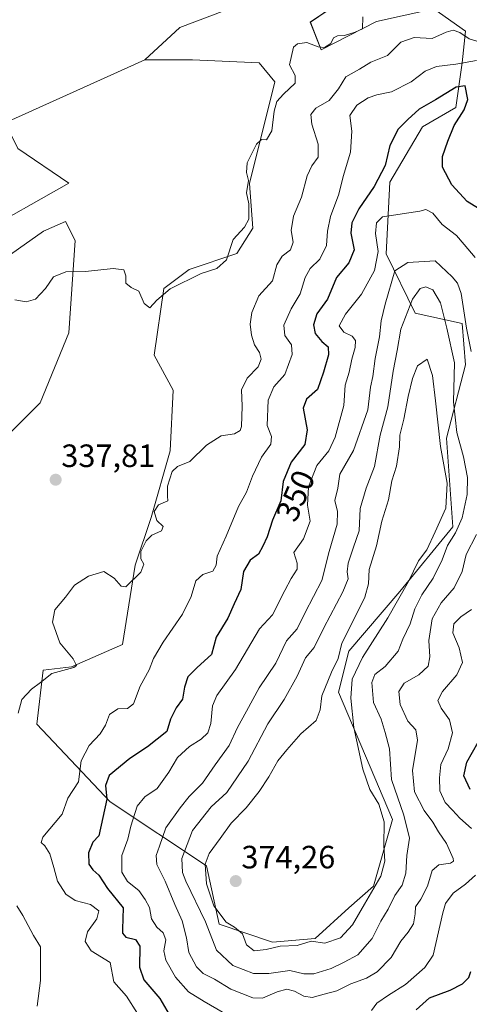
# Model space of a CAD drawing. Units: metres. Extents: x 625412 to 628895, y 4678661 to 4681037.
# Drawn here: x 627670 to 627810, y 4678907 to 4679212 of the extents above; entities that cross this region are included whole.
import ezdxf
from ezdxf.enums import TextEntityAlignment as Align

# ---------------------------------------------------------------- set-up
doc = ezdxf.new("R2010")
doc.units = ezdxf.units.M
doc.header["$MEASUREMENT"] = 0
for name, color, linetype, lineweight in [('Carátula', 7, 'Continuous', 5), ('Cultivos herbáceos CxS', 92, 'Continuous', 0), ('Curva de nivel maestra', 36, 'Continuous', 30), ('Curva de nivel normal', 36, 'Continuous', 0), ('Matorral', 135, 'Continuous', 0), ('Matorral CxS', 135, 'Continuous', 0), ('Punto de cota en terreno', 7, 'Continuous', 0), ('Rótulo de curva de nivel directora', 19, 'Continuous', 0), ('Rótulo de punto de cota en terreno', 19, 'Continuous', 0), ('Suelo desnudo', 252, 'Continuous', 0), ('Suelo desnudo CxS', 43, 'Continuous', 0)]:
    doc.layers.add(name, color=color, linetype=linetype, lineweight=lineweight)
doc.styles.add('Arial', font='txt', dxfattribs={"height": 0.2})

# ---------------------------------------------------------------- blocks, each defined once
blk = doc.blocks.new('*U165')
at = {"layer": 'Curva de nivel normal', "color": 36, "linetype": 'Continuous', "lineweight": 0}
blk.add_polyline3d([(627668.4, 4679125.51, 335), (627671.87, 4679124.88, 335), (627674.82, 4679125.64, 335), (627677.92, 4679129.04, 335), (627680.4, 4679132.63, 335), (627684.24, 4679134.22, 335), (627690.32, 4679134.32, 335), (627698.95, 4679135.19, 335), (627702.28, 4679134.79, 335), (627702.86, 4679132.96, 335), (627702.88, 4679130.7, 335), (627704.55, 4679129.29, 335), (627706.86, 4679128.15, 335), (627708.55, 4679124.36, 335), (627710.36, 4679123.04, 335), (627712.51, 4679125.34, 335), (627716.67, 4679128.93, 335), (627726.28, 4679133.65, 335), (627731.08, 4679135.16, 335), (627734.14, 4679137.85, 335), (627736.24, 4679144.22, 335), (627739.75, 4679148.05, 335), (627741.04, 4679150.52, 335), (627741.04, 4679155.29, 335), (627740.31, 4679158.73, 335), (627740.94, 4679162.58, 335), (627740.31, 4679165.03, 335), (627740.59, 4679168.03, 335), (627743.48, 4679173.78, 335), (627745.02, 4679175.28, 335), (627746.52, 4679175.15, 335), (627748.18, 4679177.96, 335), (627748.92, 4679184.03, 335), (627749.72, 4679187.03, 335), (627751.8, 4679189.38, 335), (627755.51, 4679192.76, 335), (627755.43, 4679195.15, 335), (627753.72, 4679198.44, 335), (627754.96, 4679203.93, 335), (627756.16, 4679204.95, 335), (627759.06, 4679205.33, 335), (627762.65, 4679203.99, 335), (627764.62, 4679203.82, 335), (627766.57, 4679205.12, 335), (627767.42, 4679206.81, 335), (627768.58, 4679207.5, 335), (627770.74, 4679207.58, 335), (627774.07, 4679208.59, 335), (627776.42, 4679209.66, 335), (627776.46, 4679213.36, 335)], dxfattribs=at)
blk = doc.blocks.new('5PATER')
at = {"layer": 'Carátula', "linetype": 'Continuous', "lineweight": 5}
h = blk.add_hatch(color=250, dxfattribs=at)
edge = h.paths.add_edge_path()
edge.add_ellipse((0, 0.01), major_axis=(-1.33, -1.34), ratio=0.999422, start_angle=0, end_angle=360)

msp = doc.modelspace()

# ---------------------------------------------------------------- linework, layer by layer
at = {"layer": 'Cultivos herbáceos CxS', "color": 92, "linetype": 'Continuous', "lineweight": 0}
for points in [[(627708.72, 4679200.05, 332.4), (627719.65, 4679210.03, 332.78), (627753.12, 4679222.75, 333.88), (627773.49, 4679228.37, 335.09)], [(627753.12, 4679222.75, 333.88), (627719.65, 4679210.02, 332.78), (627708.72, 4679200.05, 332.4), (627665.39, 4679180.41, 331.44), (627669.34, 4679172.52, 331.34), (627685.12, 4679161.66, 331.89), (627656.18, 4679145.35, 331.01), (627644.97, 4679134.44, 330.7), (627623.39, 4679108.97, 330.03), (627600.99, 4679092.97, 329.44), (627582.6, 4679089.77, 329.2), (627548.98, 4679096.51, 328.74), (627521.35, 4679089.6, 328.54), (627482.75, 4679105.12, 328.1), (627463.07, 4679101.83, 327.89), (627471.83, 4679093.37, 328.02), (627483.43, 4679074.98, 328.21), (627519.25, 4679036.03, 328.66), (627527.61, 4679013.19, 329.02), (627533.43, 4678989.71, 329.53), (627544.04, 4678966.22, 329.94), (627561.63, 4678930.75, 332.27), (627580.87, 4678886.99, 332.26)], [(627544.04, 4678966.22, 329.94), (627533.42, 4678989.71, 329.53), (627527.61, 4679013.19, 329.02), (627519.25, 4679036.03, 328.66), (627483.43, 4679074.98, 328.21), (627471.83, 4679093.37, 328.02), (627463.07, 4679101.83, 327.89), (627482.75, 4679105.12, 328.1), (627521.35, 4679089.6, 328.54), (627548.98, 4679096.51, 328.74), (627582.6, 4679089.77, 329.2), (627600.99, 4679092.97, 329.44), (627623.39, 4679108.97, 330.03), (627644.97, 4679134.45, 330.7), (627656.18, 4679145.35, 331.01), (627685.12, 4679161.66, 331.89), (627669.34, 4679172.52, 331.34), (627665.39, 4679180.41, 331.44), (627708.72, 4679200.05, 332.4)]]:
    msp.add_polyline3d(points, dxfattribs=at)
at = {"layer": 'Curva de nivel maestra', "color": 36, "linetype": 'Continuous', "lineweight": 30}
for points in [[(627813.79, 4679153.01, 350), (627808.94, 4679155.98, 350), (627804.08, 4679161.16, 350), (627801.27, 4679166.64, 350), (627801.23, 4679170.02, 350), (627802.92, 4679174.76, 350), (627804.83, 4679179.63, 350), (627807.96, 4679184.43, 350), (627809.05, 4679187.65, 350), (627808.29, 4679191.97, 350), (627805.44, 4679191.51, 350), (627799.04, 4679187.6, 350), (627794, 4679184.73, 350), (627790.49, 4679181.5, 350), (627787.41, 4679178.5, 350), (627784.84, 4679173.45, 350), (627783.38, 4679167.14, 350), (627780.03, 4679160.7, 350), (627775.2, 4679153.72, 350), (627773.04, 4679149.35, 350), (627772.78, 4679146.21, 350), (627773.79, 4679141, 350), (627772.14, 4679136.95, 350), (627768.3, 4679132.37, 350), (627765.54, 4679125.71, 350), (627762.18, 4679121.13, 350), (627761.14, 4679117.74, 350), (627761.7, 4679115.02, 350), (627763.73, 4679112.58, 350), (627765.69, 4679110.92, 350), (627765.86, 4679108.37, 350), (627764.22, 4679103.04, 350), (627762.38, 4679097.62, 350), (627759.01, 4679094.67, 350), (627757.91, 4679091.8, 350), (627759.15, 4679085.11, 350), (627758.44, 4679080.56, 350), (627754.17, 4679075.04, 350), (627751.7, 4679069.05, 350), (627751.01, 4679063.05, 350), (627748.44, 4679057.1, 350), (627746.73, 4679051.94, 350), (627745.37, 4679048.98, 350), (627744.06, 4679046.54, 350), (627741.51, 4679044.7, 350), (627739.46, 4679041.14, 350), (627738.57, 4679035.49, 350), (627736.5, 4679031.05, 350), (627734.58, 4679026.64, 350), (627730.97, 4679020.74, 350), (627729.43, 4679015.31, 350), (627725, 4679011.28, 350), (627722.12, 4679008.4, 350), (627721.06, 4679005.25, 350), (627720.5, 4679001.47, 350), (627718.51, 4678998.78, 350), (627716.75, 4678995.27, 350), (627715.6, 4678991.45, 350), (627709.6, 4678986.68, 350), (627704.06, 4678983.06, 350), (627697.64, 4678977.82, 350), (627696.51, 4678974.73, 350), (627696.92, 4678970.45, 350), (627694.45, 4678959.06, 350), (627692.64, 4678957.14, 350), (627691.26, 4678953.79, 350), (627691.4, 4678950.24, 350)], [(627809.78, 4678973.49, 350), (627807.9, 4678977.69, 350), (627808.74, 4678981.88, 350), (627812.29, 4678988.11, 350)], [(627691.4, 4678950.24, 350), (627692.59, 4678948.49, 350), (627694.42, 4678946.88, 350), (627697.18, 4678942.67, 350), (627701.99, 4678936.7, 350), (627701.79, 4678930.11, 350), (627701.8, 4678928.81, 350), (627702.87, 4678927.55, 350), (627705.84, 4678926.84, 350), (627707.2, 4678924.75, 350), (627707.06, 4678918.25, 350), (627708.43, 4678914.35, 350), (627713.41, 4678908.56, 350), (627717.07, 4678902.35, 350)], [(627793.04, 4678905.07, 350), (627797.18, 4678908.76, 350), (627803.62, 4678911.17, 350), (627807.48, 4678913.1, 350), (627809.42, 4678915.04, 350), (627810.07, 4678916.96, 350)]]:
    msp.add_polyline3d(points, dxfattribs=at)
at = {"layer": 'Curva de nivel normal', "color": 36, "linetype": 'Continuous', "lineweight": 0}
for points in [[(627812.64, 4679205.57, 340), (627809.56, 4679206.57, 340), (627806.6, 4679208.53, 340), (627804.59, 4679209.19, 340), (627802.32, 4679208.64, 340), (627798.04, 4679206.63, 340), (627792.39, 4679206.97, 340), (627788.27, 4679205.5, 340), (627784.11, 4679201.32, 340), (627779.01, 4679199.29, 340), (627775.41, 4679197.11, 340), (627771.25, 4679194.7, 340), (627768.9, 4679191.04, 340), (627766, 4679187.42, 340), (627761.88, 4679185.04, 340), (627760.34, 4679183.03, 340), (627760.63, 4679180.03, 340), (627762.57, 4679173.79, 340), (627762.58, 4679169.74, 340), (627760.61, 4679167.12, 340), (627759.18, 4679164.03, 340), (627757.45, 4679157.38, 340), (627754.98, 4679151.45, 340), (627754.22, 4679147.05, 340), (627754.89, 4679143.37, 340), (627753.96, 4679141.04, 340), (627751.38, 4679139.04, 340), (627749.76, 4679136.37, 340), (627748.37, 4679131.37, 340), (627744.18, 4679126.71, 340), (627741.96, 4679121.53, 340), (627741.5, 4679117.88, 340), (627741.89, 4679114.49, 340), (627742.86, 4679111.46, 340), (627744.33, 4679109.17, 340), (627744.88, 4679107.06, 340), (627743.94, 4679104.71, 340), (627740.56, 4679101.17, 340), (627738.83, 4679097.57, 340), (627739.04, 4679092.5, 340), (627738.84, 4679086.14, 340), (627738.37, 4679084.91, 340), (627736.64, 4679083.89, 340), (627732.5, 4679083.26, 340), (627727.9, 4679080.36, 340), (627722.73, 4679075.33, 340), (627718.94, 4679073.78, 340), (627717.23, 4679072.18, 340), (627715.78, 4679067.58, 340), (627715.78, 4679064.49, 340), (627715.91, 4679063.08, 340), (627712.98, 4679061.88, 340), (627711.61, 4679059.72, 340), (627712.5, 4679057, 340), (627714.48, 4679055.13, 340), (627713.89, 4679053.78, 340), (627710.93, 4679052.36, 340), (627709.17, 4679050.6, 340), (627707.56, 4679047.38, 340), (627707.53, 4679045.1, 340), (627708.46, 4679043.41, 340), (627707.5, 4679040.93, 340), (627702.88, 4679036.32, 340), (627701.45, 4679036.58, 340), (627699.19, 4679039.08, 340), (627696.01, 4679041.09, 340), (627691.3, 4679039.68, 340), (627686.91, 4679036.86, 340), (627684.08, 4679033.12, 340), (627680.82, 4679029.26, 340), (627680.06, 4679025.37, 340), (627682.35, 4679018.95, 340), (627686.46, 4679014.01, 340), (627687.56, 4679011.99, 340), (627686.74, 4679011.28, 340), (627679.83, 4679009.48, 340), (627676.34, 4679006.7, 340), (627673.59, 4679004.6, 340), (627670.56, 4679001.39, 340), (627669.42, 4678997.1, 340)], [(627811.76, 4679199.75, 345), (627805.41, 4679198.7, 345), (627799.32, 4679197.91, 345), (627795.87, 4679196.52, 345), (627791.45, 4679193.12, 345), (627785.37, 4679190.09, 345), (627780.86, 4679189.17, 345), (627778.11, 4679188.18, 345), (627774.65, 4679185.92, 345), (627772.43, 4679182.69, 345), (627773.1, 4679177.81, 345), (627772.66, 4679171.33, 345), (627770.41, 4679163.81, 345), (627769.04, 4679158.28, 345), (627766.44, 4679151.36, 345), (627765.46, 4679146.82, 345), (627765.21, 4679142.33, 345), (627763.08, 4679138.14, 345), (627760.1, 4679135.19, 345), (627758.52, 4679132.42, 345), (627757.02, 4679127.38, 345), (627754.23, 4679122.71, 345), (627751.92, 4679117.61, 345), (627752.25, 4679114.36, 345), (627754.27, 4679111.53, 345), (627754.51, 4679108.52, 345), (627752.2, 4679102.34, 345), (627748.86, 4679098.46, 345), (627747.1, 4679094.28, 345), (627746.81, 4679086.46, 345), (627748.09, 4679083.04, 345), (627747.92, 4679080.71, 345), (627745.04, 4679076.62, 345), (627742.16, 4679070.73, 345), (627740.32, 4679065.76, 345), (627737.86, 4679061.29, 345), (627734.01, 4679052.05, 345), (627731.23, 4679045.84, 345), (627730.87, 4679043.08, 345), (627729.9, 4679041.24, 345), (627726.79, 4679040.16, 345), (627724.59, 4679038.24, 345), (627723.18, 4679033.38, 345), (627720.46, 4679027.9, 345), (627714.47, 4679019.23, 345), (627711.5, 4679014.08, 345), (627710.09, 4679010.62, 345), (627707.35, 4679005.48, 345), (627705.23, 4679000.05, 345), (627703.38, 4678998.54, 345), (627700.34, 4678998.45, 345), (627697.77, 4678996.69, 345), (627696.53, 4678993.39, 345), (627694.89, 4678990.73, 345), (627691.45, 4678987.06, 345), (627688.94, 4678982.31, 345), (627688.12, 4678975.78, 345), (627684.87, 4678970.74, 345), (627683.04, 4678965.78, 345), (627677.09, 4678958.6, 345), (627676.55, 4678956.97, 345), (627677.7, 4678955.98, 345), (627679.22, 4678953.45, 345), (627680.54, 4678949.19, 345), (627681.63, 4678944.95, 345), (627684.24, 4678940.95, 345), (627687.12, 4678939.02, 345), (627691.88, 4678937.71, 345), (627694.51, 4678935.73, 345), (627693.88, 4678933.3, 345), (627691, 4678929.22, 345), (627690.25, 4678926.22, 345), (627692.13, 4678923.33, 345), (627698, 4678919.75, 345), (627699.16, 4678913.73, 345), (627703.03, 4678909.27, 345), (627706.46, 4678903.89, 345)], [(627811.39, 4679138.59, 355), (627808.01, 4679142.62, 355), (627805.6, 4679145.44, 355), (627801.1, 4679148.92, 355), (627798.27, 4679152.36, 355), (627796.06, 4679153.5, 355), (627794.17, 4679153.03, 355), (627782.61, 4679151.29, 355), (627780.72, 4679149.37, 355), (627780.43, 4679146.1, 355), (627781.23, 4679140.45, 355), (627780.13, 4679134.57, 355), (627776.05, 4679127.28, 355), (627771.08, 4679121.01, 355), (627769.11, 4679117.36, 355), (627770.63, 4679115.45, 355), (627773.2, 4679114.2, 355), (627774.22, 4679112.9, 355), (627774.07, 4679110.71, 355), (627773.04, 4679107.04, 355), (627772.23, 4679103.07, 355), (627771.04, 4679098.97, 355), (627770.57, 4679092.69, 355), (627767.89, 4679082.86, 355), (627765.9, 4679078.61, 355), (627762.19, 4679074, 355), (627759.56, 4679067.38, 355), (627759.32, 4679061.75, 355), (627760.13, 4679056.77, 355), (627758.05, 4679051.23, 355), (627755, 4679047.05, 355), (627756.13, 4679043.73, 355), (627756.09, 4679041.87, 355), (627754.23, 4679038.91, 355), (627752.22, 4679035.22, 355), (627748.44, 4679027.65, 355), (627744.35, 4679023.29, 355), (627736.9, 4679010.73, 355), (627731.16, 4679002.63, 355)], [(627810.16, 4679109.44, 360), (627808.73, 4679116.67, 360), (627806.99, 4679127.46, 360), (627805.89, 4679130.66, 360), (627804.22, 4679132.66, 360), (627798.98, 4679137.58, 360), (627790.44, 4679137.07, 360), (627786.44, 4679134.46, 360), (627783.41, 4679124.15, 360)], [(627761.24, 4678916.18, 365), (627766.65, 4678917.89, 365), (627770.64, 4678919.88, 365), (627774.91, 4678922.13, 365), (627779.37, 4678927.13, 365), (627782.1, 4678932.53, 365), (627784.35, 4678936.25, 365), (627786.41, 4678940.5, 365), (627788.68, 4678943.69, 365), (627789.88, 4678947.47, 365), (627790.2, 4678952.91, 365), (627790.97, 4678958.35, 365), (627789.18, 4678965.46, 365), (627785.34, 4678976.5, 365), (627784.73, 4678986.03, 365), (627783.44, 4678991.09, 365), (627782.14, 4678995.3, 365), (627779.79, 4679000.41, 365), (627779.24, 4679006.65, 365), (627780.17, 4679009.16, 365), (627783.4, 4679011.68, 365), (627787.41, 4679016.35, 365), (627788.92, 4679020.13, 365), (627791.19, 4679024.92, 365), (627792.63, 4679029.52, 365), (627794.77, 4679033.84, 365), (627798.28, 4679039.09, 365), (627801.12, 4679044.75, 365), (627802.76, 4679049.23, 365), (627805.22, 4679053.1, 365), (627807.34, 4679057.84, 365), (627808.89, 4679065.02, 365), (627809.04, 4679070.32, 365), (627807.8, 4679076.74, 365), (627805.69, 4679084.33, 365), (627804.69, 4679093.76, 365), (627804.91, 4679105.9, 365), (627802.61, 4679116.64, 365), (627800.6, 4679124.57, 365), (627798.26, 4679128.63, 365), (627796.08, 4679129.48, 365), (627794.28, 4679129.04, 365), (627791.86, 4679125.64, 365), (627788.29, 4679116.37, 365), (627787.19, 4679109.71, 365), (627785.94, 4679103.37, 365), (627784.24, 4679092.23, 365), (627781.87, 4679083.43, 365), (627780.11, 4679073.76, 365), (627777.49, 4679067.01, 365), (627775.65, 4679060.72, 365), (627775.38, 4679053.72, 365), (627773.55, 4679048.72, 365), (627771.94, 4679043.72, 365), (627771.63, 4679041, 365), (627771.95, 4679038.86, 365), (627770.3, 4679034.81, 365), (627764.38, 4679023.6, 365), (627761.36, 4679017.5, 365), (627758.64, 4679014.28, 365), (627756.05, 4679008.6, 365), (627752, 4679001.37, 365), (627746.92, 4678993.85, 365), (627740.89, 4678982.23, 365), (627734.2, 4678972.52, 365), (627729.39, 4678968.06, 365), (627723.61, 4678960.73, 365), (627720.22, 4678952.03, 365), (627720.41, 4678947.72, 365), (627721.54, 4678944.93, 365), (627727.6, 4678932.35, 365), (627730.98, 4678923.55, 365), (627736.14, 4678918.77, 365), (627742.52, 4678916.3, 365), (627747.24, 4678916.26, 365), (627753.77, 4678917.24, 365), (627758.11, 4678916.23, 365), (627761.24, 4678916.18, 365)], [(627783.41, 4679124.15, 360), (627782.19, 4679118.95, 360), (627781.62, 4679114.02, 360), (627780.36, 4679107.28, 360), (627779.62, 4679101.71, 360), (627778.86, 4679098.37, 360), (627778.01, 4679091.37, 360), (627773.56, 4679078.71, 360), (627769.29, 4679071.38, 360), (627768.71, 4679067.05, 360), (627767.74, 4679063.13, 360), (627768.66, 4679059.71, 360), (627768.53, 4679055.8, 360), (627766.01, 4679047.38, 360), (627763.7, 4679038.38, 360), (627758.53, 4679028.38, 360), (627756.08, 4679023.28, 360), (627752.75, 4679019.59, 360), (627749.44, 4679012.71, 360), (627744.32, 4679004.99, 360), (627740.36, 4678997.72, 360), (627737.52, 4678992.73, 360), (627734.93, 4678987.06, 360), (627730.57, 4678981.06, 360), (627726.63, 4678975.39, 360), (627722.57, 4678971.29, 360), (627719.71, 4678967.7, 360), (627715.27, 4678961.57, 360), (627713.35, 4678955.8, 360), (627712.3, 4678952.97, 360), (627712.48, 4678950.14, 360), (627715.06, 4678945.01, 360), (627718.12, 4678937.72, 360), (627720.36, 4678932.7, 360), (627721.73, 4678927.4, 360), (627722.45, 4678922.84, 360), (627724.78, 4678918.38, 360), (627726.87, 4678916.35, 360), (627730.42, 4678914.58, 360), (627735.48, 4678911.44, 360), (627742.3, 4678908.77, 360), (627745.31, 4678908.62, 360), (627749.86, 4678910.64, 360), (627752.88, 4678911.41, 360), (627755.22, 4678910.8, 360), (627758.2, 4678909.23, 360), (627760.77, 4678908.88, 360), (627764.44, 4678909.9, 360), (627768.44, 4678910.88, 360), (627772.74, 4678913.07, 360), (627777.66, 4678914.84, 360), (627780.97, 4678916.79, 360), (627785.33, 4678921.26, 360), (627788.28, 4678926.4, 360), (627790.58, 4678929.16, 360), (627792.23, 4678931.77, 360), (627792.77, 4678934.82, 360), (627792.85, 4678937.06, 360), (627794.49, 4678939.39, 360), (627796.56, 4678943.39, 360), (627798.03, 4678948.25, 360), (627800.13, 4678950.08, 360), (627803.73, 4678950.58, 360), (627804.65, 4678951.17, 360), (627804.52, 4678952, 360), (627802.5, 4678956.69, 360), (627799.96, 4678960.3, 360), (627798.18, 4678963.35, 360), (627795.5, 4678966.92, 360), (627792.53, 4678972.76, 360), (627791.94, 4678979.3, 360), (627793.42, 4678988.71, 360), (627792.91, 4678992.01, 360), (627790.44, 4678994.66, 360), (627788.06, 4678999.83, 360), (627787.68, 4679003.85, 360), (627789.28, 4679006.43, 360), (627793.9, 4679009.04, 360), (627796.81, 4679011.75, 360), (627797.34, 4679014.62, 360), (627796.96, 4679019.66, 360), (627798.07, 4679026.45, 360), (627800.82, 4679031.38, 360), (627804.9, 4679036.02, 360), (627807.34, 4679041.13, 360), (627808.56, 4679046.43, 360), (627811.8, 4679052.6, 360)], [(627742.69, 4678923.4, 370), (627746.44, 4678923.72, 370), (627750.77, 4678924.83, 370), (627756.11, 4678925.04, 370), (627760.44, 4678926.33, 370), (627764.67, 4678925.74, 370), (627769.53, 4678927.4, 370), (627773.32, 4678931.4, 370), (627776.98, 4678937.85, 370), (627782.08, 4678946.55, 370), (627783.31, 4678951.18, 370), (627782.97, 4678955.9, 370), (627783.06, 4678963.44, 370), (627781.41, 4678968.92, 370), (627778.7, 4678973.45, 370), (627776.52, 4678979.74, 370), (627773.71, 4678992.73, 370), (627772.73, 4679001.79, 370), (627773.18, 4679007.66, 370), (627776.42, 4679014.45, 370), (627784.27, 4679026.72, 370), (627790.63, 4679038.05, 370), (627793.75, 4679044.42, 370), (627796.34, 4679047.84, 370), (627799, 4679053.42, 370), (627802.3, 4679060.83, 370), (627802.65, 4679068.52, 370), (627800.56, 4679079.89, 370), (627799.09, 4679094.1, 370), (627798.16, 4679101.95, 370), (627796.49, 4679107.09, 370), (627793.51, 4679105.02, 370), (627791.89, 4679101.02, 370), (627790.53, 4679095.47, 370), (627789.2, 4679088.44, 370), (627787.98, 4679083.46, 370), (627787.85, 4679079.82, 370), (627786.9, 4679073.79, 370), (627785.46, 4679069.31, 370), (627784.41, 4679063.42, 370), (627782.34, 4679056.78, 370), (627780.7, 4679049.05, 370), (627778.41, 4679041.73, 370), (627778.28, 4679037.34, 370), (627777.1, 4679033.11, 370), (627772.86, 4679024.56, 370), (627769.91, 4679018.87, 370), (627768.77, 4679014.08, 370), (627766.76, 4679009.89, 370), (627763.71, 4679002.54, 370), (627763.25, 4678998.13, 370), (627761.97, 4678994.89, 370), (627757.26, 4678990.73, 370), (627752.88, 4678985.73, 370), (627750.08, 4678982.39, 370), (627747.33, 4678977.39, 370), (627744.3, 4678972.82, 370), (627740.25, 4678967.78, 370), (627735.62, 4678963.04, 370), (627732.19, 4678958.26, 370), (627728.73, 4678953.61, 370), (627727.49, 4678950.24, 370), (627727.87, 4678944.1, 370), (627730.24, 4678937.29, 370), (627734.02, 4678932.24, 370), (627736.63, 4678930.68, 370), (627739.13, 4678928.65, 370), (627740.38, 4678925.16, 370), (627742.69, 4678923.4, 370)], [(627810.2, 4678961.33, 355), (627806.58, 4678964.5, 355), (627804.32, 4678967.04, 355), (627802.1, 4678969.4, 355), (627800.35, 4678973.07, 355), (627800.31, 4678977.09, 355), (627800.66, 4678981.22, 355), (627803.01, 4678986.03, 355), (627804.32, 4678991.04, 355), (627803.4, 4678995.09, 355), (627800.84, 4678998.69, 355), (627799.78, 4679001.05, 355), (627801.19, 4679003.83, 355), (627805.66, 4679009.05, 355), (627807.48, 4679012.87, 355), (627806.44, 4679017.39, 355), (627804.49, 4679022.08, 355), (627804.7, 4679024.91, 355), (627806.89, 4679027.04, 355), (627810.23, 4679029.38, 355)], [(627731.16, 4679002.63, 355), (627729.75, 4678999.37, 355), (627729.3, 4678993.93, 355), (627728.3, 4678991.06, 355), (627726.26, 4678989.06, 355), (627722.67, 4678986.8, 355), (627718.86, 4678983.35, 355), (627716.24, 4678978.8, 355), (627712.57, 4678973.75, 355), (627708.81, 4678971.21, 355), (627706.38, 4678968.28, 355), (627704.42, 4678962.01, 355), (627703.44, 4678957.99, 355), (627701.66, 4678952.96, 355), (627701.57, 4678947.73, 355), (627703.34, 4678944.89, 355), (627706.88, 4678942.05, 355), (627708.83, 4678939.24, 355), (627710.25, 4678936.81, 355), (627710.81, 4678933.33, 355), (627712.48, 4678930.73, 355), (627714.44, 4678928.98, 355), (627715.27, 4678926.74, 355), (627714.71, 4678923.4, 355), (627715.33, 4678920.4, 355), (627718.3, 4678915.22, 355), (627722.32, 4678910.59, 355), (627727.14, 4678907.57, 355), (627736.34, 4678902.3, 355)], [(627779.19, 4678904.87, 355), (627780.88, 4678907.05, 355), (627784.44, 4678909.62, 355), (627789.73, 4678912.87, 355), (627795.75, 4678918.14, 355), (627798.32, 4678921.98, 355), (627801.31, 4678935.12, 355), (627802.18, 4678938.02, 355), (627804.5, 4678941.28, 355), (627808.35, 4678944.02, 355), (627811.49, 4678946.86, 355)], [(627668.96, 4678937.35, 340), (627670.84, 4678934.36, 340), (627674.18, 4678928.12, 340), (627676.31, 4678924.62, 340), (627676.39, 4678919.46, 340), (627676.37, 4678914.13, 340), (627675.29, 4678906.19, 340)]]:
    msp.add_polyline3d(points, dxfattribs=at)
at = {"layer": 'Matorral', "color": 135, "linetype": 'Continuous', "lineweight": 0}
for points in [[(627708.72, 4679200.05, 332.4), (627719.65, 4679210.03, 332.78), (627753.12, 4679222.75, 333.88), (627773.49, 4679228.37, 335.09)], [(627708.72, 4679200.05, 332.4), (627723.52, 4679200.05, 333.12), (627744.24, 4679199.06, 334), (627749.17, 4679193.14, 334.06), (627741.28, 4679161.55, 334.91), (627742.27, 4679147.73, 335.62), (627737.33, 4679139.84, 335.65), (627722.53, 4679134.9, 334.74), (627714.64, 4679128.98, 334.8), (627711.68, 4679108.25, 335.8), (627717.6, 4679097.39, 336.55), (627716.61, 4679078.64, 338.7), (627710.69, 4679057.91, 339.71), (627705.76, 4679043.1, 339.47), (627701.81, 4679018.43, 341.8), (627686.03, 4679011.52, 339.93), (627677.15, 4679010.53, 339.74), (627675.18, 4678993.75, 340.96), (627697.97, 4678969.66, 350.4), (627727.88, 4678949.72, 369.98), (627731.88, 4678931.64, 367.81), (627748.42, 4678926.01, 371.11), (627761.69, 4678927.19, 371.55), (627772.09, 4678936.72, 371.59), (627779.75, 4678943.41, 369.77), (627785.67, 4678964.13, 367.24), (627768.9, 4679003.62, 370.73), (627772.18, 4679016.39, 371.03), (627787.99, 4679034.9, 369.72), (627804.42, 4679054.95, 366.16), (627802.45, 4679082.58, 367.84), (627808.37, 4679105.29, 361.9), (627807.38, 4679118.12, 360.62), (627792.7, 4679121.37, 366.13), (627783.73, 4679139.75, 356.61), (627784.91, 4679162.01, 351.28), (627795, 4679179.22, 351.67), (627805.41, 4679185.24, 350.56), (627807.38, 4679199.06, 344.6), (627808.37, 4679208.93, 338.65), (627798.5, 4679215.84, 336.26), (627780.74, 4679211.89, 335.64), (627763.5, 4679203.06, 335.15), (627760.17, 4679211.72, 334.19), (627772.83, 4679220.38, 334.82)], [(627656.51, 4679073.81, 336.75), (627676.24, 4679093.55, 337.02), (627685.12, 4679115.27, 336.31), (627687.1, 4679143.89, 332.93), (627684.14, 4679149.81, 332.17), (627677.23, 4679146.85, 332.12), (627661.62, 4679135.78, 333.09)]]:
    msp.add_polyline3d(points, dxfattribs=at)
at = {"layer": 'Matorral CxS', "color": 135, "linetype": 'Continuous', "lineweight": 0}
for points in [[(627772.83, 4679220.38, 334.82), (627760.18, 4679211.72, 334.19), (627763.51, 4679203.06, 335.15), (627780.74, 4679211.89, 335.64), (627798.5, 4679215.84, 336.26), (627808.37, 4679208.93, 338.65), (627807.38, 4679199.06, 344.6), (627805.41, 4679185.24, 350.56), (627795, 4679179.22, 351.67), (627784.91, 4679162.01, 351.28), (627783.73, 4679139.75, 356.61), (627792.7, 4679121.37, 366.13), (627807.38, 4679118.12, 360.62), (627808.37, 4679105.29, 361.9), (627802.45, 4679082.58, 367.84), (627804.42, 4679054.95, 366.15), (627787.99, 4679034.9, 369.72), (627772.18, 4679016.39, 371.03), (627768.9, 4679003.62, 370.73), (627785.67, 4678964.13, 367.24), (627779.75, 4678943.41, 369.77), (627772.09, 4678936.72, 371.59), (627761.69, 4678927.18, 371.55), (627748.42, 4678926.01, 371.11), (627731.88, 4678931.64, 367.81), (627727.88, 4678949.72, 369.98), (627697.97, 4678969.66, 350.4), (627675.18, 4678993.75, 340.96), (627677.15, 4679010.53, 339.74), (627686.03, 4679011.51, 339.93), (627701.81, 4679018.42, 341.8), (627705.76, 4679043.1, 339.47), (627710.69, 4679057.91, 339.71), (627716.61, 4679078.64, 338.7), (627717.6, 4679097.39, 336.55), (627711.68, 4679108.25, 335.8), (627714.64, 4679128.98, 334.8), (627722.53, 4679134.9, 334.74), (627737.33, 4679139.84, 335.65), (627742.27, 4679147.73, 335.62), (627741.28, 4679161.55, 334.91), (627749.17, 4679193.14, 334.06), (627744.24, 4679199.06, 334), (627723.52, 4679200.05, 333.12), (627708.72, 4679200.05, 332.4), (627708.72, 4679200.05, 332.4), (627719.65, 4679210.02, 332.78), (627753.12, 4679222.75, 333.88)], [(627661.62, 4679135.78, 333.09), (627677.23, 4679146.85, 332.12), (627684.14, 4679149.81, 332.17), (627687.1, 4679143.89, 332.93), (627685.12, 4679115.27, 336.31), (627676.24, 4679093.55, 337.02), (627656.51, 4679073.81, 336.75)]]:
    msp.add_polyline3d(points, dxfattribs=at)
at = {"layer": 'Suelo desnudo', "color": 252, "linetype": 'Continuous', "lineweight": 0}
for points in [[(627708.72, 4679200.05, 332.4), (627723.52, 4679200.05, 333.12), (627744.24, 4679199.06, 334), (627749.17, 4679193.14, 334.06), (627741.28, 4679161.55, 334.91), (627742.27, 4679147.73, 335.62), (627737.33, 4679139.84, 335.65), (627722.53, 4679134.9, 334.74), (627714.64, 4679128.98, 334.8), (627711.68, 4679108.25, 335.8), (627717.6, 4679097.39, 336.55), (627716.61, 4679078.64, 338.7), (627710.69, 4679057.91, 339.71), (627705.76, 4679043.1, 339.47), (627701.81, 4679018.43, 341.8), (627686.03, 4679011.52, 339.93), (627677.15, 4679010.53, 339.74), (627675.18, 4678993.75, 340.96), (627697.97, 4678969.66, 350.4), (627727.88, 4678949.72, 369.98), (627731.88, 4678931.64, 367.81), (627748.42, 4678926.01, 371.11), (627761.69, 4678927.19, 371.55), (627772.09, 4678936.72, 371.59), (627779.75, 4678943.41, 369.77), (627785.67, 4678964.13, 367.24), (627768.9, 4679003.62, 370.73), (627772.18, 4679016.39, 371.03), (627787.99, 4679034.9, 369.72), (627804.42, 4679054.95, 366.16), (627802.45, 4679082.58, 367.84), (627808.37, 4679105.29, 361.9), (627807.38, 4679118.12, 360.62), (627792.7, 4679121.37, 366.13), (627783.73, 4679139.75, 356.61), (627784.91, 4679162.01, 351.28), (627795, 4679179.22, 351.67), (627805.41, 4679185.24, 350.56), (627807.38, 4679199.06, 344.6), (627808.37, 4679208.93, 338.65), (627798.5, 4679215.84, 336.26), (627780.74, 4679211.89, 335.64), (627763.5, 4679203.06, 335.15), (627760.17, 4679211.72, 334.19), (627772.83, 4679220.38, 334.82)], [(627544.04, 4678966.22, 329.94), (627533.42, 4678989.71, 329.53), (627527.61, 4679013.19, 329.02), (627519.25, 4679036.03, 328.66), (627483.43, 4679074.98, 328.21), (627471.83, 4679093.37, 328.02), (627463.07, 4679101.83, 327.89), (627482.75, 4679105.12, 328.1), (627521.35, 4679089.6, 328.54), (627548.98, 4679096.51, 328.74), (627582.6, 4679089.77, 329.2), (627600.99, 4679092.97, 329.44), (627623.39, 4679108.97, 330.03), (627644.97, 4679134.45, 330.7), (627656.18, 4679145.35, 331.01), (627685.12, 4679161.66, 331.89), (627669.34, 4679172.52, 331.34), (627665.39, 4679180.41, 331.44), (627708.72, 4679200.05, 332.4)], [(627656.51, 4679073.81, 336.75), (627676.24, 4679093.55, 337.02), (627685.12, 4679115.27, 336.31), (627687.1, 4679143.89, 332.93), (627684.14, 4679149.81, 332.17), (627677.23, 4679146.85, 332.12), (627661.62, 4679135.78, 333.09)]]:
    msp.add_polyline3d(points, dxfattribs=at)
at = {"layer": 'Suelo desnudo CxS', "color": 43, "linetype": 'Continuous', "lineweight": 0}
for points in [[(627665.39, 4679180.41, 331.44), (627708.72, 4679200.05, 332.4), (627723.52, 4679200.05, 333.12), (627744.24, 4679199.06, 334), (627749.17, 4679193.14, 334.06), (627741.28, 4679161.55, 334.91), (627742.27, 4679147.73, 335.62), (627737.33, 4679139.84, 335.65), (627722.53, 4679134.9, 334.74), (627714.64, 4679128.98, 334.8), (627711.68, 4679108.25, 335.8), (627717.6, 4679097.39, 336.55), (627716.61, 4679078.64, 338.7), (627710.69, 4679057.91, 339.71), (627705.76, 4679043.1, 339.47), (627701.81, 4679018.42, 341.8), (627686.03, 4679011.51, 339.93), (627677.15, 4679010.53, 339.74), (627675.18, 4678993.75, 340.96), (627697.97, 4678969.66, 350.4), (627727.88, 4678949.72, 369.98), (627731.88, 4678931.64, 367.81), (627748.42, 4678926.01, 371.11), (627761.69, 4678927.18, 371.55), (627772.09, 4678936.72, 371.59), (627779.75, 4678943.41, 369.77), (627785.67, 4678964.13, 367.24), (627768.9, 4679003.62, 370.73), (627772.18, 4679016.39, 371.03), (627787.99, 4679034.9, 369.72), (627804.42, 4679054.95, 366.15), (627802.45, 4679082.58, 367.84), (627808.37, 4679105.29, 361.9), (627807.38, 4679118.12, 360.62), (627792.7, 4679121.37, 366.13), (627783.73, 4679139.75, 356.61), (627784.91, 4679162.01, 351.28), (627795, 4679179.22, 351.67), (627805.41, 4679185.24, 350.56), (627807.38, 4679199.06, 344.6), (627808.37, 4679208.93, 338.65), (627798.5, 4679215.84, 336.26), (627780.74, 4679211.89, 335.64), (627763.51, 4679203.06, 335.15), (627760.18, 4679211.72, 334.19), (627772.83, 4679220.38, 334.82)], [(627656.18, 4679145.35, 331.01), (627685.12, 4679161.66, 331.89), (627669.34, 4679172.52, 331.34)], [(627656.51, 4679073.81, 336.75), (627676.24, 4679093.55, 337.02), (627685.12, 4679115.27, 336.31), (627687.1, 4679143.89, 332.93), (627684.14, 4679149.81, 332.17), (627677.23, 4679146.85, 332.12), (627661.62, 4679135.78, 333.09)]]:
    msp.add_polyline3d(points, dxfattribs=at)

# ---------------------------------------------------------------- block references
at = {"layer": 'Curva de nivel normal', "color": 36, "linetype": 'Continuous', "lineweight": 0}
msp.add_blockref('*U165', (0, 0), dxfattribs=at)
at = {"layer": 'Punto de cota en terreno', "linetype": 'Continuous', "lineweight": 0}
for p in [(627681.06, 4679069.62, 337.81), (627737, 4678945, 374.26)]:
    msp.add_blockref('5PATER', p, dxfattribs=at)

# ---------------------------------------------------------------- texts
at = {"layer": 'Rótulo de curva de nivel directora', "color": 19, "linetype": 'Continuous', "lineweight": 0, "style": 'Arial'}
msp.add_text('350', height=7, rotation=66.639, dxfattribs=at).set_placement((627755.55, 4679064.67), align=Align.MIDDLE_CENTER)
at = {"layer": 'Rótulo de punto de cota en terreno', "color": 19, "linetype": 'Continuous', "lineweight": 0, "style": 'Arial'}
for s, p in [('337,81', (627682.82, 4679071.38)), ('374,26', (627738.76, 4678946.76))]:
    msp.add_text(s, height=7, dxfattribs=at).set_placement(p, align=Align.BOTTOM_LEFT)

doc.saveas('drawing.dxf')
